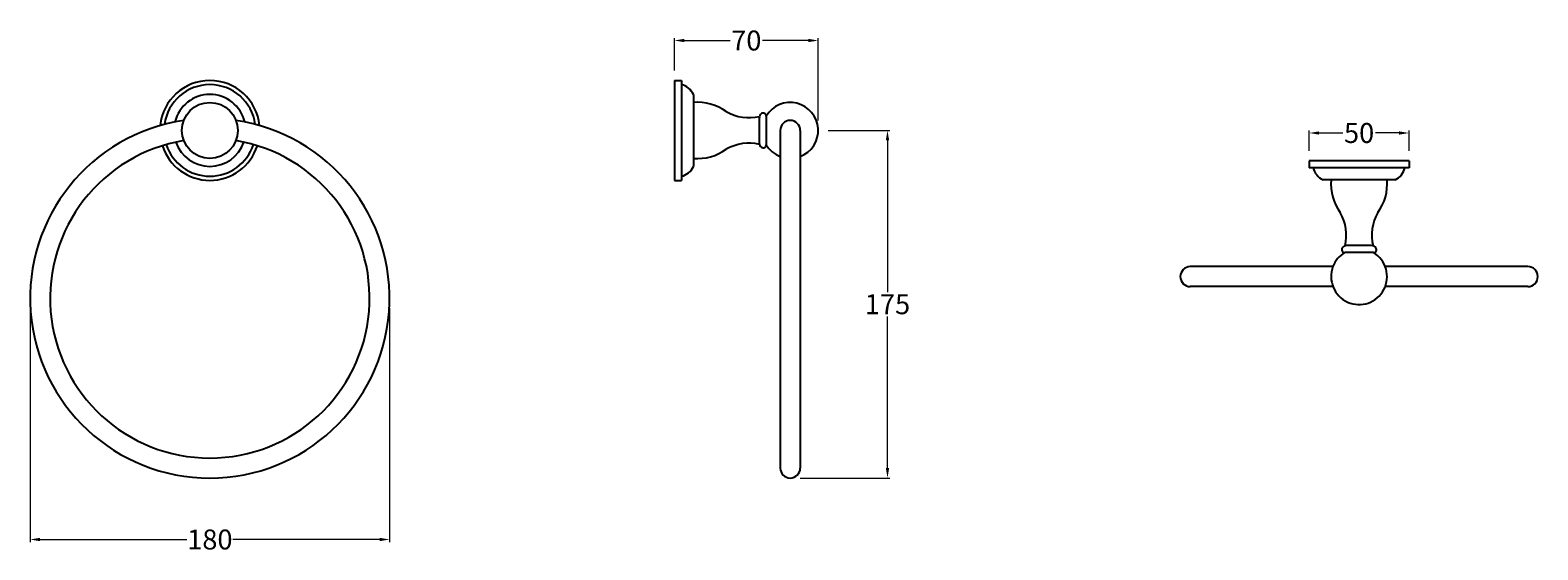
# Model space of a CAD drawing. Units: millimetres. Extents: x 2757 to 8810, y -3145 to -917.
# Drawn here: x 4988 to 5743, y -1803 to -1543 of the extents above; entities that cross this region are included whole.
import ezdxf

# ---------------------------------------------------------------- set-up
doc = ezdxf.new("R2010")
doc.units = ezdxf.units.MM
doc.styles.get("Standard").update_dxf_attribs({"font": 'arial.ttf'})
doc.dimstyles.new('200', dxfattribs={"dimtxt": 5, "dimasz": 5, "dimexe": 1.25, "dimexo": 5, "dimgap": 1, "dimtad": 0, "dimtih": 1, "dimtoh": 1, "dimtxsty": 'Standard', "dimcen": 0, "dimclrd": 256, "dimclre": 256, "dimadec": 0, "dimazin": 0, "dimtfac": 1, "dimtmove": 0, "dimatfit": 3, "dimfxl": 1, "dimlwd": 9, "dimlwe": 9, "dimarcsym": 0})

# ---------------------------------------------------------------- blocks, each defined once
blk = doc.blocks.new('*D36')
at = {"lineweight": 9, "transparency": 16777216}
for p, q in [((5628.71, -1603.34), (5628.71, -1593.18)), ((5678.71, -1603.34), (5678.71, -1593.18)), ((5633.71, -1594.43), (5645.56, -1594.43)), ((5673.71, -1594.43), (5661.85, -1594.43))]:
    blk.add_line(p, q, dxfattribs=at)
at = {"transparency": 16777216}
for points in [[(5633.71, -1593.6), (5633.71, -1595.26), (5628.71, -1594.43)], [(5673.71, -1593.6), (5673.71, -1595.26), (5678.71, -1594.43)]]:
    blk.add_solid(points, dxfattribs=at)
at = {"layer": 'Defpoints', "color": 0, "transparency": 16777216}
for p in [(5628.71, -1594.43), (5628.71, -1608.34), (5678.71, -1608.34)]:
    blk.add_point(p, dxfattribs=at)
at = {"color": 0, "transparency": 16777216, "insert": (5653.71, -1594.43), "char_height": 5, "attachment_point": 5}
blk.add_mtext('{\\H2x;50}', dxfattribs=at)
blk = doc.blocks.new('*D37')
at = {"lineweight": 9, "transparency": 16777216}
for p, q in [((5310.82, -1563.14), (5310.82, -1546.87)), ((5382.82, -1588.14), (5382.82, -1546.87)), ((5315.82, -1548.12), (5338.71, -1548.12)), ((5377.82, -1548.12), (5354.92, -1548.12))]:
    blk.add_line(p, q, dxfattribs=at)
at = {"transparency": 16777216}
for points in [[(5315.82, -1547.28), (5315.82, -1548.95), (5310.82, -1548.12)], [(5377.82, -1547.28), (5377.82, -1548.95), (5382.82, -1548.12)]]:
    blk.add_solid(points, dxfattribs=at)
at = {"layer": 'Defpoints', "color": 0, "transparency": 16777216}
for p in [(5310.82, -1548.12), (5310.82, -1568.14), (5382.82, -1593.14)]:
    blk.add_point(p, dxfattribs=at)
at = {"color": 0, "transparency": 16777216, "insert": (5346.82, -1548.12), "char_height": 5, "attachment_point": 5}
blk.add_mtext('{\\H2x;70}', dxfattribs=at)
blk = doc.blocks.new('*D38')
at = {"lineweight": 9, "transparency": 16777216}
for p, q in [((5387.82, -1593.14), (5418.77, -1593.14)), ((5417.52, -1598.14), (5417.52, -1674.06)), ((5417.52, -1762.19), (5417.52, -1686.27)), ((5373.82, -1767.19), (5418.77, -1767.19))]:
    blk.add_line(p, q, dxfattribs=at)
at = {"transparency": 16777216}
for points in [[(5416.69, -1598.14), (5418.36, -1598.14), (5417.52, -1593.14)], [(5416.69, -1762.19), (5418.36, -1762.19), (5417.52, -1767.19)]]:
    blk.add_solid(points, dxfattribs=at)
at = {"layer": 'Defpoints', "color": 0, "transparency": 16777216}
for p in [(5382.82, -1593.14), (5368.82, -1767.19), (5417.52, -1767.19)]:
    blk.add_point(p, dxfattribs=at)
at = {"color": 0, "transparency": 16777216, "insert": (5417.52, -1680.16), "char_height": 5, "attachment_point": 5}
blk.add_mtext('{\\H2x;175}', dxfattribs=at)
blk = doc.blocks.new('*D39')
at = {"lineweight": 9, "transparency": 16777216}
for p, q in [((4988.17, -1682.19), (4988.17, -1799.22)), ((5168.17, -1682.19), (5168.17, -1799.22)), ((4993.17, -1797.97), (5066.61, -1797.97)), ((5163.17, -1797.97), (5089.73, -1797.97))]:
    blk.add_line(p, q, dxfattribs=at)
at = {"transparency": 16777216}
for points in [[(4993.17, -1797.13), (4993.17, -1798.8), (4988.17, -1797.97)], [(5163.17, -1797.13), (5163.17, -1798.8), (5168.17, -1797.97)]]:
    blk.add_solid(points, dxfattribs=at)
at = {"layer": 'Defpoints', "color": 0, "transparency": 16777216}
for p in [(4988.17, -1677.19), (5168.17, -1677.19), (4988.17, -1797.97)]:
    blk.add_point(p, dxfattribs=at)
at = {"color": 0, "transparency": 16777216, "insert": (5078.17, -1797.97), "char_height": 5, "attachment_point": 5}
blk.add_mtext('{\\H2x;180}', dxfattribs=at)

msp = doc.modelspace()

# ---------------------------------------------------------------- linework, layer by layer
for p, q in [((5310.816, -1568.142), (5310.816, -1618.142)), ((5310.816, -1568.142), (5314.316, -1568.142)), ((5314.316, -1568.142), (5314.316, -1618.142)), ((5320.316, -1575.142), (5320.316, -1611.142)), ((5320.316, -1577.142), (5320.316, -1609.142)), ((5353.316, -1586.905), (5353.316, -1599.378)), ((5356.816, -1585.93), (5356.816, -1600.353)), ((5678.707, -1608.338), (5628.707, -1608.338)), ((5628.707, -1608.338), (5628.707, -1611.838)), ((5678.707, -1611.838), (5628.707, -1611.838)), ((5678.707, -1608.338), (5678.707, -1611.838)), ((5310.816, -1618.142), (5314.316, -1618.142)), ((5671.707, -1617.838), (5635.707, -1617.838)), ((5669.707, -1617.838), (5637.707, -1617.838)), ((5659.943, -1650.838), (5647.47, -1650.838)), ((5660.918, -1654.338), (5646.495, -1654.338))]:
    msp.add_line(p, q)
at = {"color": 7}
for p, q in [((5363.816, -1593.142), (5363.816, -1762.186)), ((5373.816, -1593.142), (5373.816, -1762.186)), ((5640.63, -1661.338), (5569.184, -1661.338)), ((5738.229, -1661.338), (5666.783, -1661.338)), ((5640.63, -1671.338), (5569.184, -1671.338)), ((5738.229, -1671.338), (5666.783, -1671.338))]:
    msp.add_line(p, q, dxfattribs=at)
msp.add_circle((5078.167, -1593.142), 14, dxfattribs=at)
for centre, radius, start, end in [((5078.167, -1593.142), 25, 5.618932, 174.525411), ((5078.167, -1593.142), 22.928, 7.615462, 172.384538), ((5078.167, -1593.142), 18, 13.619469, 166.456923), ((5368.816, -1593.142), 14, 290.924832, 148.997281), ((5078.167, -1677.186), 90, 98.354457, 81.645543), ((5368.816, -1593.142), 5, 0, 180), ((5078.167, -1677.186), 80, 99.375755, 80.624245), ((5078.167, -1593.142), 22.928, 197.973461, 342.026539), ((5078.167, -1593.142), 18, 199.050197, 340.949803), ((5368.816, -1593.142), 14, 211.002719, 249.075168), ((5078.167, -1593.142), 25, 197.856482, 342.143518), ((5653.707, -1666.338), 14, 159.075168, 58.997281), ((5653.707, -1666.338), 14, 121.002719, 159.075168), ((5569.184, -1666.338), 5, 90, 270), ((5738.229, -1666.338), 5, 270, 90), ((5368.816, -1762.186), 5, 180, 0)]:
    msp.add_arc(centre, radius, start, end, dxfattribs=at)
for centre, radius, start, end in [((5312.338, -1578.737), 8.75, 24.263163, 76.939715), ((5322.246, -1604.067), 25, 54.427473, 94.428747), ((5348.176, -1563.749), 23, 240.325931, 283.194469), ((5356.016, -1586.905), 2.7, 125.685335, 180), ((5355.316, -1585.93), 1.5, 0, 125.685335), ((5348.176, -1622.534), 23, 76.805531, 119.674069), ((5356.016, -1599.378), 2.7, 180, 234.314665), ((5355.316, -1600.353), 1.5, 234.314665, 0), ((5322.246, -1582.216), 25, 265.571253, 305.572527), ((5312.653, -1607.928), 8.309, 281.545012, 337.25211), ((5638.92, -1610.175), 8.309, 191.545012, 247.25211), ((5668.111, -1609.861), 8.75, 294.263163, 346.939715), ((5664.632, -1619.769), 25, 175.571253, 215.572527), ((5642.781, -1619.769), 25, 324.427473, 4.428747), ((5624.314, -1645.698), 23, 346.805531, 29.674069), ((5683.099, -1645.698), 23, 150.325931, 193.194469), ((5646.495, -1652.838), 1.5, 144.314665, 270), ((5647.47, -1653.538), 2.7, 90, 144.314665), ((5659.943, -1653.538), 2.7, 35.685335, 90), ((5660.918, -1652.838), 1.5, 270, 35.685335)]:
    msp.add_arc(centre, radius, start, end)

# ---------------------------------------------------------------- dimensions: what is measured, and where the dimension line sits
for base, p1, p2, text, picture, middle in [((5310.816, -1548.116), (5382.816, -1593.142), (5310.816, -1568.142), '{\\H2x;70}', '*D37', (5346.816, -1548.116)), ((5628.707, -1594.429), (5678.707, -1608.338), (5628.707, -1608.338), '{\\H2x;<>}', '*D36', (5653.707, -1594.429)), ((4988.167, -1797.967), (5168.167, -1677.186), (4988.167, -1677.186), '{\\H2x;<>}', '*D39', (5078.167, -1797.967))]:
    dim = msp.add_linear_dim(base=base, p1=p1, p2=p2, text=text, dimstyle='200', override={"dimarcsym": 1}, dxfattribs=at)
    dim.commit()
    dim.dimension.update_dxf_attribs({"geometry": picture, "text_midpoint": middle})
dim = msp.add_linear_dim(base=(5417.524, -1767.186), p1=(5382.816, -1593.142), p2=(5368.816, -1767.186), angle=90, text='{\\H2x;175}', dimstyle='200', override={"dimarcsym": 1}, dxfattribs=at)
dim.commit()
dim.dimension.update_dxf_attribs({"geometry": '*D38', "text_midpoint": (5417.524, -1680.164)})

doc.saveas('drawing.dxf')
